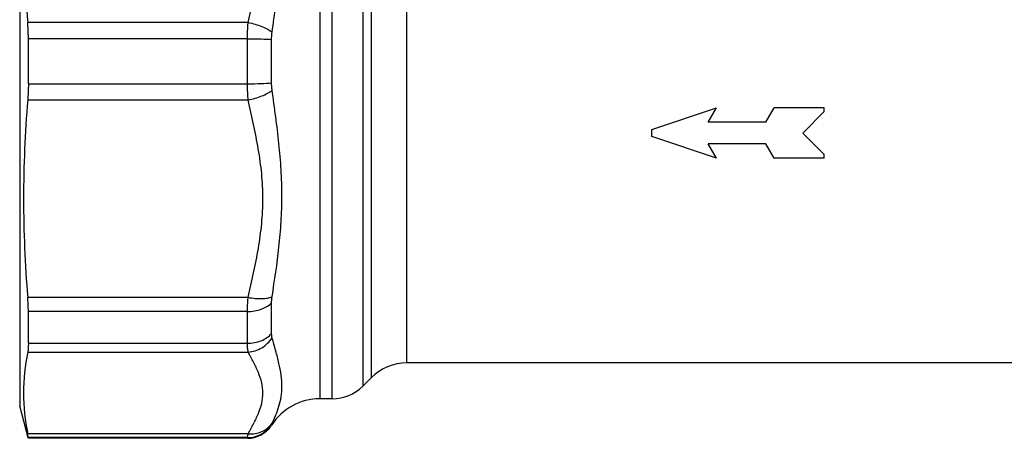
# Model space of a CAD drawing. Units: millimetres. Extents: x 0 to 420, y 0 to 297.
# Drawn here: x 292 to 361, y 97 to 126 of the extents above; entities that cross this region are included whole.
import ezdxf

# ---------------------------------------------------------------- set-up
doc = ezdxf.new("R2010")
doc.units = ezdxf.units.MM
doc.header["$LTSCALE"] = 23.1
doc.layers.get('0').update_dxf_attribs({"linetype": 'CONTINUOUS'})

msp = doc.modelspace()

# ---------------------------------------------------------------- linework, layer by layer
at = {"color": 7, "linetype": 'Continuous'}
for p, q in [((292.377, 147.286), (292.377, 99.286)), ((313.274, 145.031), (313.274, 99.786)), ((314.134, 99.786), (314.134, 144.957)), ((319.326, 102.286), (319.326, 144.046)), ((316.256, 143.899), (316.255, 100.664)), ((316.852, 101.26), (316.852, 143.25)), ((308.281, 125.982), (292.935, 125.982)), ((292.98, 121.72), (292.98, 124.851)), ((308.23, 124.851), (292.98, 124.851)), ((308.23, 121.72), (308.23, 124.851)), ((309.911, 121.775), (309.911, 124.796)), ((292.98, 121.72), (308.23, 121.72)), ((292.935, 120.59), (308.281, 120.59)), ((336.377, 118.536), (340.877, 120.036)), ((340.299, 119.036), (340.877, 120.036)), ((344.299, 119.036), (344.877, 120.036)), ((348.377, 120.036), (344.877, 120.036)), ((348.377, 119.786), (348.377, 120.036)), ((346.877, 118.286), (348.377, 119.786)), ((344.299, 119.036), (340.299, 119.036)), ((336.377, 118.036), (336.377, 118.536)), ((340.877, 116.536), (336.377, 118.036)), ((348.377, 116.786), (346.877, 118.286)), ((344.299, 117.536), (340.299, 117.536)), ((340.877, 116.536), (340.299, 117.536)), ((344.877, 116.536), (344.299, 117.536)), ((348.377, 116.536), (344.877, 116.536)), ((348.377, 116.536), (348.377, 116.786)), ((308.281, 106.847), (292.935, 106.847)), ((309.911, 104.336), (309.911, 106.472)), ((292.98, 103.65), (292.98, 105.864)), ((308.23, 105.864), (292.98, 105.864)), ((308.23, 103.65), (308.23, 105.864)), ((292.98, 103.65), (308.23, 103.65)), ((292.935, 103.035), (308.281, 103.035)), ((365.427, 102.286), (319.326, 102.286)), ((316.852, 101.26), (316.255, 100.664)), ((314.134, 99.786), (313.274, 99.786)), ((292.968, 97.079), (292.377, 99.286)), ((309.911, 97.997), (309.911, 97.952)), ((308.281, 97.342), (292.935, 97.342)), ((292.98, 97.036), (292.98, 97.082)), ((308.23, 97.082), (292.98, 97.082)), ((308.23, 97.036), (292.98, 97.036)), ((308.23, 97.036), (308.23, 97.082))]:
    msp.add_line(p, q, dxfattribs=at)
for centre, radius, start, end in [((319.326, 98.786), 3.5, 90, 135), ((314.134, 102.786), 3, 270, 315), ((313.274, 95.786), 4, 90, 147.20283), ((308.231, 99.083), 2, 269.97745, 327.13965), ((308.23, 99.036), 2, 270, 327.20283)]:
    msp.add_arc(centre, radius, start, end, dxfattribs=at)
for points in [[(292.935, 139.724), (292.746, 137.439), (292.544, 132.853), (292.746, 128.266), (292.935, 125.982)], [(292.935, 120.59), (292.746, 118.305), (292.544, 113.718), (292.746, 109.132), (292.935, 106.847)], [(292.935, 103.035), (292.748, 102.1), (292.541, 100.189), (292.748, 98.278), (292.935, 97.342)]]:
    msp.add_open_spline(points, degree=3, dxfattribs=at)
for points, knots in [([(308.281, 125.982), (308.407, 126.549), (308.661, 127.682), (309.002, 129.39), (309.246, 131.114), (309.335, 132.853), (309.246, 134.591), (309.003, 136.315), (308.661, 138.023), (308.407, 139.157), (308.281, 139.724)], [0, 0, 0, 0, 0.125189, 0.250284, 0.375208, 0.499988, 0.624774, 0.74971, 0.874812, 1, 1, 1, 1]), ([(309.945, 125.305), (310.118, 126.537), (310.379, 128.378), (310.59, 130.834), (310.647, 132.654), (310.591, 134.451), (310.384, 136.795), (310.122, 138.53), (309.945, 139.678)], [0, 0, 0, 0, 0.258373, 0.385753, 0.511682, 0.63607, 0.758905, 1, 1, 1, 1]), ([(292.98, 124.851), (292.98, 124.948), (292.976, 125.325), (292.958, 125.702), (292.935, 125.982)], [0, 0, 0, 0, 0.256321, 1, 1, 1, 1]), ([(308.23, 124.851), (308.23, 124.948), (308.234, 125.325), (308.254, 125.702), (308.281, 125.982)], [0, 0, 0, 0, 0.256324, 1, 1, 1, 1]), ([(308.281, 125.982), (308.606, 125.92), (309.07, 125.789), (309.618, 125.533), (309.848, 125.384), (309.945, 125.305)], [0, 0, 0, 0, 0.54769, 0.792117, 1, 1, 1, 1]), ([(308.23, 124.851), (308.549, 124.851), (309.11, 124.843), (309.671, 124.818), (309.911, 124.796)], [0, 0, 0, 0, 0.569163, 1, 1, 1, 1]), ([(309.911, 124.796), (309.911, 124.839), (309.914, 125.009), (309.928, 125.179), (309.945, 125.305)], [0, 0, 0, 0, 0.25323, 1, 1, 1, 1]), ([(292.98, 121.72), (292.98, 121.624), (292.976, 121.246), (292.958, 120.869), (292.935, 120.59)], [0, 0, 0, 0, 0.256321, 1, 1, 1, 1]), ([(308.23, 121.72), (308.549, 121.72), (309.11, 121.729), (309.671, 121.753), (309.911, 121.775)], [0, 0, 0, 0, 0.569163, 1, 1, 1, 1]), ([(308.281, 120.59), (308.272, 120.681), (308.242, 121.057), (308.23, 121.434), (308.23, 121.72)], [0, 0, 0, 0, 0.242017, 1, 1, 1, 1]), ([(309.945, 121.266), (309.94, 121.308), (309.919, 121.477), (309.911, 121.647), (309.911, 121.775)], [0, 0, 0, 0, 0.24612, 1, 1, 1, 1]), ([(308.281, 120.59), (308.606, 120.651), (309.07, 120.782), (309.618, 121.038), (309.848, 121.187), (309.945, 121.266)], [0, 0, 0, 0, 0.54769, 0.792117, 1, 1, 1, 1]), ([(309.945, 106.894), (310.122, 108.041), (310.384, 109.776), (310.591, 112.12), (310.647, 113.917), (310.59, 115.737), (310.379, 118.193), (310.118, 120.034), (309.945, 121.266)], [0, 0, 0, 0, 0.241094, 0.363929, 0.488317, 0.614246, 0.741627, 1, 1, 1, 1]), ([(308.281, 106.847), (308.407, 107.415), (308.661, 108.548), (309.003, 110.256), (309.246, 111.98), (309.335, 113.719), (309.246, 115.457), (309.002, 117.181), (308.661, 118.889), (308.407, 120.022), (308.281, 120.59)], [0, 0, 0, 0, 0.125188, 0.250289, 0.375224, 0.50001, 0.624791, 0.749716, 0.874811, 1, 1, 1, 1]), ([(292.98, 105.864), (292.98, 105.939), (292.975, 106.267), (292.956, 106.595), (292.935, 106.847)], [0, 0, 0, 0, 0.229506, 1, 1, 1, 1]), ([(308.23, 105.864), (308.23, 105.939), (308.235, 106.268), (308.257, 106.596), (308.281, 106.847)], [0, 0, 0, 0, 0.229497, 1, 1, 1, 1]), ([(308.23, 105.864), (308.554, 105.864), (309.165, 105.958), (309.714, 106.269), (309.911, 106.472)], [0, 0, 0, 0, 0.533135, 1, 1, 1, 1]), ([(308.281, 106.847), (308.444, 106.817), (308.76, 106.772), (309.214, 106.754), (309.609, 106.788), (309.846, 106.85), (309.945, 106.894)], [0, 0, 0, 0, 0.294699, 0.568336, 0.806625, 1, 1, 1, 1]), ([(309.911, 106.472), (309.911, 106.505), (309.915, 106.646), (309.929, 106.787), (309.945, 106.894)], [0, 0, 0, 0, 0.234734, 1, 1, 1, 1]), ([(308.23, 103.65), (308.555, 103.65), (309.18, 103.76), (309.72, 104.113), (309.911, 104.336)], [0, 0, 0, 0, 0.525118, 1, 1, 1, 1]), ([(309.945, 104.038), (309.939, 104.06), (309.917, 104.157), (309.911, 104.258), (309.911, 104.336)], [0, 0, 0, 0, 0.22278, 1, 1, 1, 1]), ([(292.98, 103.65), (292.98, 103.534), (292.974, 103.328), (292.952, 103.122), (292.935, 103.035)], [0, 0, 0, 0, 0.565238, 1, 1, 1, 1]), ([(308.281, 103.035), (308.261, 103.122), (308.236, 103.328), (308.23, 103.534), (308.23, 103.65)], [0, 0, 0, 0, 0.435177, 1, 1, 1, 1]), ([(308.281, 103.035), (308.614, 103.061), (309.272, 103.274), (309.769, 103.757), (309.945, 104.038)], [0, 0, 0, 0, 0.501242, 1, 1, 1, 1]), ([(309.945, 98.085), (310.129, 98.466), (310.391, 99.067), (310.594, 99.939), (310.647, 100.669), (310.586, 101.449), (310.426, 102.274), (310.2, 103.141), (310.03, 103.733), (309.945, 104.038)], [0, 0, 0, 0, 0.206755, 0.318021, 0.435854, 0.562435, 0.699123, 0.845523, 1, 1, 1, 1]), ([(308.281, 97.342), (308.407, 97.577), (308.658, 98.04), (308.996, 98.74), (309.243, 99.454), (309.336, 100.189), (309.243, 100.923), (308.996, 101.637), (308.658, 102.337), (308.407, 102.8), (308.281, 103.035)], [0, 0, 0, 0, 0.130615, 0.258598, 0.381538, 0.499993, 0.618452, 0.741399, 0.869386, 1, 1, 1, 1]), ([(308.281, 97.342), (308.445, 97.33), (308.772, 97.343), (309.238, 97.48), (309.644, 97.728), (309.858, 97.959), (309.945, 98.085)], [0, 0, 0, 0, 0.258639, 0.511321, 0.757926, 1, 1, 1, 1]), ([(309.911, 97.997), (309.911, 98.008), (309.924, 98.037), (309.936, 98.066), (309.945, 98.085)], [0, 0, 0, 0, 0.327346, 1, 1, 1, 1]), ([(292.98, 97.082), (292.98, 97.092), (292.976, 97.12), (292.962, 97.207), (292.947, 97.284), (292.935, 97.342)], [0, 0, 0, 0, 0.112185, 0.317298, 1, 1, 1, 1]), ([(308.23, 97.082), (308.23, 97.092), (308.235, 97.12), (308.244, 97.173), (308.26, 97.25), (308.273, 97.309), (308.281, 97.342)], [0, 0, 0, 0, 0.111883, 0.316827, 0.613651, 1, 1, 1, 1])]:
    msp.add_open_spline(points, degree=3, knots=knots, dxfattribs=at)

doc.saveas('drawing.dxf')
